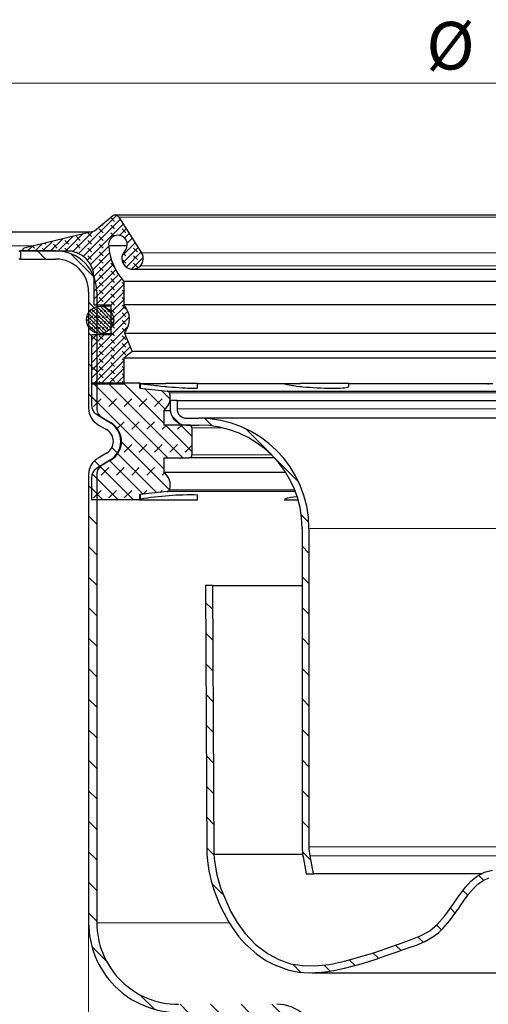
# Model space of a CAD drawing. Units: millimetres. Extents: x 0 to 420, y 0 to 297.
# Drawn here: x 259 to 293, y 188 to 260 of the extents above; entities that cross this region are included whole.
import ezdxf

# ---------------------------------------------------------------- set-up
doc = ezdxf.new("R2010")
doc.units = ezdxf.units.MM
doc.styles.add('SLDTEXTSTYLE0', font='TXT', dxfattribs={"width": 0.605})
doc.dimstyles.new('SLDDIMSTYLE1', dxfattribs={"dimtxt": 3.5, "dimasz": 3.5, "dimexe": 0, "dimexo": 0.0625, "dimgap": 0.875, "dimtad": 1, "dimlfac": 2.5, "dimrnd": 1e-09, "dimzin": 12, "dimdsep": 46, "dimtxsty": 'SLDTEXTSTYLE0', "dimsah": 1, "dimcen": 0.09, "dimadec": 0, "dimazin": 3, "dimtfac": 1, "dimtdec": 3, "dimtofl": 0, "dimtmove": 0, "dimatfit": 3, "dimfxl": 0, "dimfrac": 2, "dimtolj": 1, "dimtzin": 12, "dimarcsym": 0})
pattern_1 = [(135.0000000000002, (0, 0), (-1.12253201513364, -1.122532015133648), [])]

# ---------------------------------------------------------------- blocks, each defined once
blk = doc.blocks.new('_D_2')
at = {"color": 7, "linetype": 'Continuous', "lineweight": 0}
for p, q in [((263.716101923347, 193.4525819507469), (263.716101923347, 129.952581950747)), ((326.516101923347, 193.4525819507469), (326.516101923347, 129.952581950747)), ((263.716101923347, 130.952581950747), (326.516101923347, 130.952581950747))]:
    blk.add_line(p, q, dxfattribs=at)
at = {"color": 7, "linetype": 'Continuous', "lineweight": 18}
for points in [[(263.716101923347, 130.952581950747), (267.216101923347, 130.4141204122855), (267.216101923347, 131.4910434892086)], [(326.516101923347, 130.952581950747), (323.016101923347, 131.4910434892086), (323.016101923347, 130.4141204122855)]]:
    blk.add_solid(points, dxfattribs=at)
at = {"color": 7, "linetype": 'Continuous', "lineweight": 18, "char_height": 3.5, "attachment_point": 1, "style": 'SLDTEXTSTYLE0'}
for s, insert in [('%%c', (288.5542098162178, 135.4643190399489)), ('157', (293.6571613614861, 135.4740413491359))]:
    blk.add_mtext(s, dxfattribs=dict(at, insert=insert))
blk = doc.blocks.new('_D_4')
at = {"color": 7, "linetype": 'Continuous', "lineweight": 0}
for p, q in [((263.716101923347, 193.4525819507469), (263.716101923347, 129.952581950747)), ((326.516101923347, 193.4525819507469), (326.516101923347, 129.952581950747)), ((263.716101923347, 130.952581950747), (326.516101923347, 130.952581950747))]:
    blk.add_line(p, q, dxfattribs=at)
at = {"color": 7, "linetype": 'Continuous', "lineweight": 18}
for points in [[(263.716101923347, 130.952581950747), (267.216101923347, 130.4141204122854), (267.216101923347, 131.4910434892085)], [(326.516101923347, 130.952581950747), (323.016101923347, 131.4910434892085), (323.016101923347, 130.4141204122854)]]:
    blk.add_solid(points, dxfattribs=at)
at = {"color": 7, "linetype": 'Continuous', "lineweight": 18, "char_height": 3.5, "attachment_point": 1, "style": 'SLDTEXTSTYLE0'}
for s, insert in [('%%c', (288.5542098162178, 135.4643190399488)), ('157', (293.6571613614861, 135.4740413491359))]:
    blk.add_mtext(s, dxfattribs=dict(at, insert=insert))
blk = doc.blocks.new('_D_7')
at = {"color": 7, "linetype": 'Continuous', "lineweight": 0}
for p, q in [((223.516101923347, 243.0525819507468), (223.516101923347, 256.2892704884323)), ((366.716101923347, 243.0525819507468), (366.716101923347, 256.2892704884323)), ((366.716101923347, 255.2892704884323), (223.516101923347, 255.2892704884323))]:
    blk.add_line(p, q, dxfattribs=at)
at = {"color": 7, "linetype": 'Continuous', "lineweight": 18}
for points in [[(223.516101923347, 255.2892704884323), (227.016101923347, 254.7508089499707), (227.016101923347, 255.8277320268938)], [(366.716101923347, 255.2892704884323), (363.216101923347, 255.8277320268938), (363.216101923347, 254.7508089499707)]]:
    blk.add_solid(points, dxfattribs=at)
at = {"color": 7, "linetype": 'Continuous', "lineweight": 18, "char_height": 3.5, "attachment_point": 1, "style": 'SLDTEXTSTYLE0'}
for s, insert in [('%%c', (288.5542098162178, 259.8010075776342)), ('358', (293.6571613614861, 259.8107298868212))]:
    blk.add_mtext(s, dxfattribs=dict(at, insert=insert))

msp = doc.modelspace()

# ---------------------------------------------------------------- hatches: boundary and pattern name
at = {"linetype": 'Continuous', "lineweight": 18}
h = msp.add_hatch(dxfattribs=at)
h.set_pattern_fill('DIN 128 Elastomer-Rubber', scale=0.0625, angle=90.0000000000002, style=0, pattern_type=2)
h.set_pattern_definition([(135.0000020971719, (-0.4209495000000015, 0.4209494999999986), (-0.8418990216221175, 0.2806329729677558), [0.396875, -0.79375]), (135.0000020971719, (-0.4209495000000035, 0.9822156249999985), (-0.8418990216221175, 0.2806329729677558), [0.396875, -0.79375]), (224.9999719140477, (0, 0), (0.2806328662192281, -0.2806331413475265), [])])
edge = h.paths.add_edge_path(flags=0)
edge.add_line((265.3584635233471, 238.9885819507468), (265.3584635233471, 236.7885819507468))
edge.add_line((265.3584635233471, 236.7885819507468), (263.916101923347, 236.7885819507468))
edge.add_line((263.916101923347, 236.7885819507468), (263.916101923347, 233.1918935791924))
edge.add_line((263.916101923347, 233.1918935791924), (266.3119932741571, 233.1918935791924))
edge.add_line((266.3119932741571, 233.1918935791924), (266.3119932741571, 235.0605819507468))
edge.add_line((266.3119932741571, 235.0605819507468), (266.9198863769105, 235.5706648290625))
edge.add_line((266.9198863769105, 235.5706648290625), (266.3464554822304, 236.9215833589309))
edge.add_arc((265.1336674441235, 237.9351496311838), 1.58056047452288, 320.1134023526831, 401.7969580666191)
edge.add_line((266.311993274157, 238.9885819507468), (266.311993274157, 240.7131044380728))
edge.add_arc((269.6165358672353, 243.6788486103772), 4.44022975137844, 184.5603427738994, 221.9071810351784, ccw=False)
edge.add_arc((265.8712413996694, 243.4202755989522), 0.687400000000004, -43.380446611270884, 187.8988025932836, ccw=False)
edge.add_arc((266.9464999585046, 242.4041490096638), 0.7920236086419602, 136.619553388726, 316.619553388708)
edge.add_arc((266.9511686957956, 242.3997370214394), 0.7856000000000001, 316.6195533887079, 392.6973250363543)
edge.add_line((267.6122793798989, 242.8241189524455), (265.9283317463112, 245.4474063515949))
edge.add_arc((265.66388747267, 245.2776535791924), 0.3142400000000004, 32.69732503636477, 130.2583909502293)
edge.add_line((265.460814351254, 245.5174620130691), (264.1573492506053, 244.4136696135842))
edge.add_line((264.1573492506053, 244.4136696135842), (258.9838120647809, 243.1716132259566))
edge.add_spline(control_points=[(258.9838120647809, 243.1716132259566), (258.9624375920773, 243.1664816690739), (258.9416543230235, 243.1575890107852), (258.9231833291662, 243.1456716559898), (258.9047123353088, 243.1337543011944), (258.8880441638314, 243.1184835545329), (258.8745591132612, 243.1011239931756), (258.8610740626905, 243.083764431818), (258.8504001986826, 243.0638372576288), (258.8434214285568, 243.0429926485666), (258.8364426584309, 243.0221480395045), (258.8329664990904, 242.999811075515), (258.8332808128018, 242.9778314902979), (258.8334015336463, 242.9693896247583), (258.83406911129, 242.9609380808148), (258.8352752446158, 242.9525819507468)], knot_values=[1.586977204195684e-17, 1.586977204195684e-17, 1.586977204195684e-17, 1.586977204195684e-17, 0.0001648637436374442, 0.0001648637436374442, 0.0001648637436374442, 0.0003297274872748989, 0.0003297274872748989, 0.0003297274872748989, 0.0004945912309166241, 0.0004945912309166241, 0.0004945912309166241, 0.0006594549745583692, 0.0006594549745583692, 0.0006594549745583692, 0.0007220068737117306, 0.0007220068737117306, 0.0007220068737117306, 0.0007220068737117306], weights=[1, 1, 1, 1, 1, 1, 1, 1, 1, 1, 1, 1, 1, 1, 1, 1], degree=3, periodic=0)
edge.add_line((258.8352752446158, 242.9525819507468), (262.140089094663, 242.9525819507468))
edge.add_arc((262.140089094663, 240.9885819507468), 1.96400000000008, -7.958078640513122e-13, 89.9999999999992, ccw=False)
edge.add_line((264.1040890946631, 240.9885819507468), (264.104089094663, 238.9885819507467))
edge.add_line((264.104089094663, 238.9885819507467), (265.3584635233471, 238.9885819507468))
h = msp.add_hatch(dxfattribs=at)
h.set_pattern_fill('ANSI31', scale=0.5, angle=90.0000000000002, style=0)
h.set_pattern_definition(pattern_1)
edge = h.paths.add_edge_path(flags=0)
edge.add_arc((265.116101923347, 231.3890000867271), 0.8, 180, 239.9999999999998, ccw=False)
edge.add_line((264.316101923347, 231.3890000867271), (264.316101923347, 239.9525819507468))
edge.add_arc((261.316101923347, 239.9525819507468), 3, 0, 90)
edge.add_line((261.316101923347, 242.9525819507468), (258.716101923347, 242.9525819507468))
edge.add_line((258.716101923347, 242.9525819507468), (258.716101923347, 242.3525819507469))
edge.add_line((258.716101923347, 242.3525819507469), (261.316101923347, 242.3525819507469))
edge.add_arc((261.316101923347, 239.9525819507468), 2.4, -7.958078640513122e-13, 89.9999999999992, ccw=False)
edge.add_line((263.716101923347, 239.9525819507468), (263.716101923347, 231.3890000867271))
edge.add_arc((265.116101923347, 231.3890000867271), 1.4, 180, 239.9999999999999)
edge.add_line((264.416101923347, 230.1765645214288), (265.036101923347, 229.8186073545313))
edge.add_arc((264.536101923347, 228.9525819507468), 1, -60.00000000000108, 59.99999999999949, ccw=False)
edge.add_line((265.036101923347, 228.0865565469624), (264.416101923347, 227.7285993800649))
edge.add_arc((265.116101923347, 226.5161638147666), 1.4, 120.0000000000009, 180)
edge.add_line((263.716101923347, 226.5161638147666), (263.716101923347, 193.5525819507469))
edge.add_arc((270.316101923347, 193.5525819507469), 6.600000000000001, 180, 270.0000000000008)
edge.add_line((270.316101923347, 186.9525819507468), (277.5496700101071, 186.9525819507468))
edge.add_arc((277.5496700101071, 184.5525819507468), 2.4, 9.594068226860372, 89.9999999999992, ccw=False)
edge.add_line((279.916101923347, 184.9525819507469), (280.5228837595708, 184.9525819507469))
edge.add_arc((277.5496700101071, 184.5525819507468), 3, 7.662255660766579, 90)
edge.add_line((277.5496700101071, 187.5525819507468), (270.316101923347, 187.5525819507468))
edge.add_arc((270.316101923347, 193.5525819507469), 6, 180, 270, ccw=False)
edge.add_line((264.316101923347, 193.5525819507469), (264.316101923347, 226.5161638147666))
edge.add_arc((265.116101923347, 226.5161638147666), 0.8, 120.0000000000039, 180, ccw=False)
edge.add_line((264.7161019233469, 227.2089841377942), (265.336101923347, 227.5669413046918))
edge.add_arc((264.536101923347, 228.9525819507468), 1.6, 300.0000000000018, 420.0000000000008)
edge.add_line((265.336101923347, 230.338222596802), (264.716101923347, 230.6961797636995))
h = msp.add_hatch(dxfattribs=at)
h.set_pattern_fill('DIN 128 Elastomer-Gummi', scale=0.03125, style=0, pattern_type=2)
h.set_pattern_definition([(45.00000209717174, (0.21047475, 0.21047475), (0.1403164864838794, 0.4209495108110583), [0.1984375, -0.396875]), (45.00000209717174, (0.4911078125, 0.21047475), (0.1403164864838794, 0.4209495108110583), [0.1984375, -0.396875]), (134.9999719140475, (0, 0), (-0.1403165706737638, -0.1403164331096135), [])])
edge = h.paths.add_edge_path(flags=0)
edge.add_arc((264.5561019233469, 237.8885819507468), 1, 0, 360)
h = msp.add_hatch(dxfattribs=at)
h.set_pattern_fill('DIN 128 Elastomer-Gummi', scale=0.125, style=0, pattern_type=2)
h.set_pattern_definition([(45.00000209717174, (0.8418990000000001, 0.8418990000000001), (0.5612659459355175, 1.683798043244233), [0.79375, -1.5875]), (45.00000209717174, (1.96443125, 0.8418990000000001), (0.5612659459355175, 1.683798043244233), [0.79375, -1.5875]), (134.9999719140475, (0, 0), (-0.5612662826950551, -0.5612657324384541), [])])
edge = h.paths.add_edge_path(flags=0)
edge.add_line((269.2361019233472, 226.6706817674544), (269.2361019233471, 227.7525819507468))
edge.add_line((269.2361019233471, 227.7525819507468), (271.1161019233468, 227.7525819507468))
edge.add_arc((271.1161019233468, 227.9525819507469), 0.2000000000000077, 270.0000000000008, 360.0000000000008)
edge.add_line((271.3161019233469, 227.9525819507469), (271.3161019233469, 229.9525819507468))
edge.add_arc((271.1161019233468, 229.9525819507468), 0.2000000000000077, 0, 90)
edge.add_line((271.1161019233468, 230.1525819507468), (269.2361019233471, 230.1525819507468))
edge.add_line((269.2361019233471, 230.1525819507468), (269.2361019233471, 231.2344821340393))
edge.add_arc((268.5956931457264, 232.1538256098498), 1.120408777620531, 304.860822158, 378.957551173198)
edge.add_arc((269.4661785097708, 232.4528365609961), 0.2000000000000077, 18.95755117320027, 83.93397115825331)
edge.add_line((269.4873134100131, 232.6517167158425), (267.4867286934929, 232.8643179099778))
edge.add_line((267.4867286934929, 232.8643179099778), (267.4867286934929, 233.2437667278389))
edge.add_line((267.4867286934929, 233.2437667278389), (263.9161019233468, 233.2437667278389))
edge.add_line((263.9161019233468, 233.2437667278389), (263.9161019233468, 231.6359119161993))
edge.add_arc((264.7161019233469, 231.6359119161993), 0.7999999999999997, 180, 237.8698684263318)
edge.add_line((264.2906267206744, 230.958438040754), (265.3270523271279, 230.3075297026196))
edge.add_arc((264.4761019233468, 228.9525819507469), 1.6, -57.86986849246, 57.86986849245761, ccw=False)
edge.add_line((265.3270523267523, 227.5976341994722), (264.2906267206744, 226.9467258607397))
edge.add_arc((264.7161019233469, 226.2692519852943), 0.7999999999999997, 122.130131573669, 180)
edge.add_line((263.9161019233468, 226.2692519852943), (263.9161019233468, 224.6613971736548))
edge.add_line((263.9161019233468, 224.6613971736548), (267.4867286934929, 224.6613971736548))
edge.add_line((267.4867286934929, 224.6613971736548), (267.4867286934929, 225.0408459915159))
edge.add_line((267.4867286934929, 225.0408459915159), (269.487313410013, 225.2534471856511))
edge.add_arc((269.4661785097708, 225.4523273404976), 0.2000000000000077, 276.0660288416972, 341.0424488268005)
edge.add_arc((268.5956931457264, 225.7513382916439), 1.120408777620531, 341.0424488268036, 415.1391778419992)
h = msp.add_hatch(dxfattribs=at)
h.set_pattern_fill('ANSI31', scale=0.5, angle=90.0000000000002, style=0)
h.set_pattern_definition(pattern_1)
edge = h.paths.add_edge_path(flags=0)
edge.add_line((271.816101923347, 230.6525819507468), (270.916101923347, 230.6525819507468))
edge.add_arc((270.916101923347, 231.3525819507468), 0.7000000000000001, 180, 270, ccw=False)
edge.add_line((270.216101923347, 231.3525819507468), (270.216101923347, 231.9525819507468))
edge.add_line((270.216101923347, 231.9525819507468), (269.716101923347, 231.9525819507468))
edge.add_line((269.716101923347, 231.9525819507468), (269.716101923347, 231.3525819507468))
edge.add_arc((270.916101923347, 231.3525819507468), 1.2, 180, 270.0000000000008)
edge.add_line((270.916101923347, 230.1525819507468), (271.816101923347, 230.1525819507468))
edge.add_arc((271.816101923347, 222.5525819507469), 7.600000000000001, -7.958078640513122e-13, 89.9999999999992, ccw=False)
edge.add_line((279.416101923347, 222.5525819507469), (279.416101923347, 199.1243427455464))
edge.add_arc((283.4161019233468, 199.1243427455464), 4, 180, 190.6196552761568)
edge.add_line((279.4846131756095, 198.3871886053456), (279.716101923347, 197.1525819507468))
edge.add_line((279.716101923347, 197.1525819507468), (280.2248150669751, 197.1525819507468))
edge.add_line((280.2248150669751, 197.1525819507468), (279.9760492690769, 198.4793328728707))
edge.add_arc((283.4161019233468, 199.1243427455464), 3.5, 180, 190.6196552761558, ccw=False)
edge.add_line((279.916101923347, 199.1243427455464), (279.916101923347, 222.5525819507469))
edge.add_arc((271.816101923347, 222.5525819507469), 8.1, 0, 90)
h = msp.add_hatch(dxfattribs=at)
h.set_pattern_fill('ANSI31', scale=0.5, angle=90.0000000000002, style=0)
h.set_pattern_definition(pattern_1)
edge = h.paths.add_edge_path(flags=0)
edge.add_line((272.9135358604376, 198.5735243210115), (272.8161079892101, 218.3525819507472))
edge.add_line((272.8161079892101, 218.3525819507472), (272.3161019233469, 218.3525819507472))
edge.add_line((272.3161019233469, 218.3525819507472), (272.4135191136648, 198.5756926771763))
edge.add_spline(control_points=[(272.4135191136648, 198.5756926771765), (272.4115427450478, 198.4303681198854), (272.4513901091784, 198.1961039688474), (272.4812341124843, 197.8251964205954), (272.5635755428186, 197.3580134164437), (272.6517319552003, 196.9251736414221), (272.7640327874749, 196.4851923418244), (272.8983410589848, 196.0376407507017), (273.0570943719414, 195.5844125305376), (273.2380671806504, 195.129404259849), (273.4395104195632, 194.677177539957), (273.6593442037148, 194.2329113682601), (273.8956569410325, 193.801433545361), (274.1466284953972, 193.3876027391276), (274.4113355546639, 192.9947703299441), (274.6890317878392, 192.6234197438415), (274.9791484459085, 192.2741942207515), (275.2813137942445, 191.9473151716224), (275.5951235042007, 191.6430524252557), (275.9202450556476, 191.3615996237577), (276.2562438812913, 191.1032121591096), (276.6025703120342, 190.8680202907818), (276.9587089031821, 190.6563643477196), (277.3234848381231, 190.4678735853533), (277.6967917876862, 190.3038502558828), (278.0757152899022, 190.1602914195774), (278.4667695957999, 190.0465879711382), (278.8505635487334, 189.9351438632871), (279.277935250831, 189.9012512795488), (279.7123856936751, 189.8858301586571), (280.127133356021, 189.8588844837005), (280.5707386031872, 189.8793199765758), (281.0224913749136, 189.9195576605728), (281.4887694241095, 189.9860777984364), (281.9658260494959, 190.0730044572581), (282.4526102477377, 190.1792454228027), (282.9468481687512, 190.3019683771442), (283.4470695731296, 190.4391331849937), (283.9519119944317, 190.5885456003573), (284.4603812323744, 190.7482313765109), (284.9717871479894, 190.916340264001), (285.486939581364, 191.0914646194889), (286.0052697336075, 191.2719831990049), (286.5275817252393, 191.4559371232804), (287.0431580513292, 191.6391510097942), (287.5892788992352, 191.8279242889009), (287.9941786004346, 191.9761788124386), (288.3947241039186, 192.142419982994), (288.7604769915685, 192.3259055561631), (289.1047576582225, 192.5435936991956), (289.4225255372619, 192.7931703730118), (289.7203853270759, 193.0702706349993), (290.0010822923172, 193.3721320371952), (290.269059511684, 193.6958324320308), (290.5301659133689, 194.0419333011038), (290.7851046256445, 194.4023261417244), (291.0481481010373, 194.788244620148), (291.3177370436588, 195.1834639005054), (291.54928748784, 195.5075399661106), (291.7765868378642, 195.8035200122253), (291.9939069971243, 196.0580374761891), (292.2069650841139, 196.2767930060567), (292.4174490651754, 196.4604866049904), (292.6303078556253, 196.6125910299932), (292.8453399604145, 196.7324675211773), (293.0789181586107, 196.827604744315), (293.3383273676462, 196.90416392469), (293.6256665012685, 196.9629152922516), (294.0801419100904, 197.0242438122303), (294.4930067977724, 197.0470416902301), (294.8390767445902, 197.0571500636858), (295.1161019233469, 197.0660538754153)], knot_values=[0, 0, 0, 0, 0, 0.0206739855323518, 0.0347511531720697, 0.049158073117553, 0.0637779294312174, 0.0786117809567182, 0.09364775233512419, 0.108854868675096, 0.124181799301118, 0.139557257567586, 0.154905785661443, 0.170161502110064, 0.185279794179526, 0.200237843002619, 0.215033884479496, 0.229678505465413, 0.244184499526059, 0.258565656693985, 0.272836481255213, 0.287011934955998, 0.301106477716837, 0.315133389315048, 0.329103284402205, 0.343023407244248, 0.356896300022278, 0.370851684276885, 0.384933978720111, 0.399080583718454, 0.413384575441154, 0.427802950192692, 0.442369329393466, 0.457216252868346, 0.472313863238401, 0.487630679336821, 0.5031354655098089, 0.518798402221128, 0.5345921696241489, 0.550493174747463, 0.566482932955263, 0.5825506071563841, 0.598700942842077, 0.614988486617896, 0.6313758515119711, 0.647338970313795, 0.662741883343623, 0.677472830988402, 0.691546173409387, 0.705464969066696, 0.7193471702169041, 0.733253906577789, 0.747224680353534, 0.7613084424140081, 0.775560259535373, 0.790110952120481, 0.804937256012997, 0.819669985943333, 0.834063525074757, 0.847806990368698, 0.860746008605545, 0.873071811481329, 0.884851755586489, 0.896158754336106, 0.907166717867033, 0.9181175047048791, 0.929254315266366, 0.940803530188353, 0.952886984884118, 0.965564120209152, 1, 1, 1, 1, 1], weights=[0.999999998675867, 0.999999998675867, 0.999999998675867, 0.999999998675867, 0.999999998675867, 0.999999998675867, 0.999999998675867, 0.999999998675867, 0.999999998675867, 0.999999998675867, 0.999999998675867, 0.999999998675867, 0.999999998675867, 0.999999998675867, 0.999999998675867, 0.999999998675867, 0.999999998675867, 0.999999998675867, 0.999999998675867, 0.999999998675867, 0.999999998675867, 0.999999998675867, 0.999999998675867, 0.999999998675867, 0.999999998675867, 0.999999998675867, 0.999999998675867, 0.999999998675867, 0.999999998675867, 0.999999998675867, 0.999999998675867, 0.999999998675867, 0.999999998675867, 0.999999998675867, 0.999999998675867, 0.999999998675867, 0.999999998675867, 0.999999998675867, 0.999999998675867, 0.999999998675867, 0.999999998675867, 0.999999998675867, 0.999999998675867, 0.999999998675867, 0.999999998675867, 0.999999998675867, 0.999999998675867, 0.999999998675867, 0.999999998675867, 0.999999998675867, 0.999999998675867, 0.999999998675867, 0.999999998675867, 0.999999998675867, 0.999999998675867, 0.999999998675867, 0.999999998675867, 0.999999998675867, 0.999999998675867, 0.999999998675867, 0.999999998675867, 0.999999998675867, 0.999999998675867, 0.999999998675867, 0.999999998675867, 0.999999998675867, 0.999999998675867, 0.999999998675867, 0.999999998675867, 0.999999998675867, 0.999999998675867, 0.999999998675867], degree=4, periodic=0)
edge.add_spline(control_points=[(295.1161019233469, 197.0660538754152), (295.1161152497361, 197.0660534470963), (295.1161285761251, 197.0660530187755), (295.1161419025143, 197.0660525904585), (295.1161645801106, 197.0660518615889), (295.1161872577071, 197.0660511327249), (295.1162099353037, 197.0660504038665), (295.3722967272108, 197.0578197690409), (295.6284947750378, 197.0506961246579), (295.8842533910651, 197.0353429925114), (296.1369570771797, 197.0201732471198), (296.3899656330492, 196.9970596195375), (296.6392383694433, 196.952873908705), (296.9413564317247, 196.8993209147821), (297.2452406616155, 196.8117644550937), (297.511856496166, 196.6599117518525), (297.7758099141244, 196.5095754445048), (298.0074428545458, 196.3016220491999), (298.21359666411, 196.0785233738094), (298.5503766898439, 195.7140616265437), (298.8328015520742, 195.3017665138089), (299.1129818484694, 194.8921909377973), (299.7102329605384, 194.0191121688882), (300.3247640943478, 193.0947280522452), (301.2015133608652, 192.5028782814007), (302.0502085767972, 191.929966403115), (303.0774679809725, 191.6763641846053), (304.0434869543801, 191.3367777702078), (305.782584301671, 190.7254297028178), (307.5505753343311, 190.0832081548939), (309.3854578562396, 189.9059733568131), (310.1831641359543, 189.8289213876952), (311.0153834086023, 189.8299454488122), (311.7852360917877, 190.0526541393331), (312.6346826901925, 190.2983883476176), (313.4557898095136, 190.7032971901535), (314.1555406870566, 191.2439389699307), (314.8503387691032, 191.7807541190342), (315.4508634786014, 192.4516318098902), (315.9426735714624, 193.178981596226), (316.6521830331671, 194.2282922201135), (317.1863293765861, 195.4167842352675), (317.50636028688, 196.6423602949668), (317.6712932812633, 197.2739803131244), (317.8275617769305, 197.922953879444), (317.8186847330291, 198.5756926771765)], knot_values=[-9.999952921055294e-08, -9.999952921055294e-08, -9.999952921055294e-08, -9.999952921055294e-08, 0, 0, 0, 1.701697978732644e-07, 1.701697978732644e-07, 1.701697978732644e-07, 0.001921871775949799, 0.001921871775949799, 0.001921871775949799, 0.003822506521983987, 0.003822506521983987, 0.003822506521983987, 0.006146526623906579, 0.006146526623906579, 0.006146526623906579, 0.008438925193648856, 0.008438925193648856, 0.008438925193648856, 0.01216843259026318, 0.01216843259026318, 0.01216843259026318, 0.02016502348229305, 0.02016502348229305, 0.02016502348229305, 0.02780730564869255, 0.02780730564869255, 0.02780730564869255, 0.04158751106284997, 0.04158751106284997, 0.04158751106284997, 0.04757052696836889, 0.04757052696836889, 0.04757052696836889, 0.05412294969648512, 0.05412294969648512, 0.05412294969648512, 0.06059973269843734, 0.06059973269843734, 0.06059973269843734, 0.06997279558123573, 0.06997279558123573, 0.06997279558123573, 0.0747564889503606, 0.0747564889503606, 0.0747564889503606, 0.0747564889503606], weights=[1, 1, 1, 1, 1, 1, 1, 1, 1, 1, 1, 1, 1, 1, 1, 1, 1, 1, 1, 1, 1, 1, 1, 1, 1, 1, 1, 1, 1, 1, 1, 1, 1, 1, 1, 1, 1, 1, 1, 1, 1, 1, 1, 1, 1, 1], degree=3, periodic=0)
edge.add_line((317.8186847330291, 198.5756926771763), (317.916101923347, 218.3525819507479))
edge.add_line((317.916101923347, 218.3525819507479), (317.4160958574838, 218.3525819507472))
edge.add_line((317.4160958574838, 218.3525819507472), (317.3186679862563, 198.5735243210115))
edge.add_spline(control_points=[(317.3186679862564, 198.5735243210118), (317.3186889790022, 198.5719807013351), (317.3187099717479, 198.5704370816583), (317.3187309644937, 198.5688934619815), (317.3204985627147, 198.4389200214458), (317.279187438642, 198.1500624150963), (317.2489298393542, 197.9125093753324), (317.2198954119382, 197.6845594833114), (317.1791674454703, 197.4610918267009), (317.1306753182894, 197.2293884653768), (316.9979543676032, 196.5952259284888), (316.7961919912573, 195.957784376051), (316.5291776652916, 195.3243296292068), (316.1556013199665, 194.4380711545015), (315.6718538753885, 193.5904960000245), (315.1032994946195, 192.8814299682405), (314.5021826600977, 192.1317540482055), (313.7983542308729, 191.5225331545445), (313.0134734924913, 191.0897531840524), (312.6821155438828, 190.9070437911364), (312.3366192597932, 190.7541802671797), (311.9837644547716, 190.6366784595372), (311.7733666007923, 190.5666152839339), (311.5396356744258, 190.4954870944925), (311.3473014661243, 190.4552544279345), (311.1899877280305, 190.4223473791801), (311.0188815595452, 190.4087901174617), (310.8200298956411, 190.3984886917838), (310.5967685443568, 190.386922732657), (310.3612238156057, 190.373162488107), (310.1566328496923, 190.3692763539475), (309.8238398334279, 190.3629550664813), (309.4652858137412, 190.3930389557378), (309.0998697233778, 190.4423477602164), (308.1748918141944, 190.5671631585355), (307.1919776322131, 190.8285768738213), (306.2066939642506, 191.1364632859656), (305.5994640461955, 191.3262135547418), (304.9898591613805, 191.5349522572035), (304.3720276002342, 191.7513771610166), (303.9801096965882, 191.8886650561863), (303.583406626361, 192.0299720802375), (303.1733277778475, 192.1733782293123), (302.9256232588567, 192.260001451421), (302.7015194097048, 192.3383251071939), (302.5059496515051, 192.4128106858235), (302.1084297066051, 192.5642119218082), (301.7531026830965, 192.7274910646582), (301.4384733095592, 192.9466363153437), (300.9229436543078, 193.3057123744723), (300.4871903988763, 193.8140701580549), (300.0643005566648, 194.3986751151854), (299.8721423442632, 194.6643155546338), (299.674433951755, 194.9579032641603), (299.4681391415534, 195.2584543254011), (299.1504653967974, 195.7212734385985), (298.8623986244631, 196.1237108600624), (298.5254632506181, 196.4768188105347), (298.2245906847378, 196.7921329726512), (297.8826338752679, 197.0608794125065), (297.4899324924345, 197.2275703316084), (296.9982783496875, 197.4362639714001), (296.4601488173909, 197.5024964578211), (295.896242358857, 197.5355099684931), (295.6509214480734, 197.5498721102697), (295.4010501565234, 197.5571536014972), (295.1321640307187, 197.5657958175281), (295.1268099949281, 197.5659679005384), (295.1214559591376, 197.5661399835486), (295.1161019233469, 197.5663120665589)], knot_values=[-0.0001646974096798752, -0.0001646974096798752, -0.0001646974096798752, -0.0001646974096798752, 0, 0, 0, 0.0254197709561457, 0.0254197709561457, 0.0254197709561457, 0.0498119405971241, 0.0498119405971241, 0.0498119405971241, 0.116572302170358, 0.116572302170358, 0.116572302170358, 0.209975874427774, 0.209975874427774, 0.209975874427774, 0.308728890124303, 0.308728890124303, 0.308728890124303, 0.350420060642237, 0.350420060642237, 0.350420060642237, 0.375279387147155, 0.375279387147155, 0.375279387147155, 0.395612294192243, 0.395612294192243, 0.395612294192243, 0.418441131594457, 0.418441131594457, 0.418441131594457, 0.45557511560484, 0.45557511560484, 0.45557511560484, 0.5495723855537741, 0.5495723855537741, 0.5495723855537741, 0.6075028642417359, 0.6075028642417359, 0.6075028642417359, 0.644250730800173, 0.644250730800173, 0.644250730800173, 0.6664479561454769, 0.6664479561454769, 0.6664479561454769, 0.711566587356264, 0.711566587356264, 0.711566587356264, 0.785494816408791, 0.785494816408791, 0.785494816408791, 0.819087291145147, 0.819087291145147, 0.819087291145147, 0.870816402675806, 0.870816402675806, 0.870816402675806, 0.9170088529944931, 0.9170088529944931, 0.9170088529944931, 0.974840861119739, 0.974840861119739, 0.974840861119739, 1, 1, 1, 1.00049915390464, 1.00049915390464, 1.00049915390464, 1.00049915390464], weights=[0.999999998687658, 0.999999998687658, 0.999999998687658, 0.999999998687658, 0.999999998687658, 0.999999998687658, 0.999999998687658, 0.999999998687658, 0.999999998687658, 0.999999998687658, 0.999999998687658, 0.999999998687658, 0.999999998687658, 0.999999998687658, 0.999999998687658, 0.999999998687658, 0.999999998687658, 0.999999998687658, 0.999999998687658, 0.999999998687658, 0.999999998687658, 0.999999998687658, 0.999999998687658, 0.999999998687658, 0.999999998687658, 0.999999998687658, 0.999999998687658, 0.999999998687658, 0.999999998687658, 0.999999998687658, 0.999999998687658, 0.999999998687658, 0.999999998687658, 0.999999998687658, 0.999999998687658, 0.999999998687658, 0.999999998687658, 0.999999998687658, 0.999999998687658, 0.999999998687658, 0.999999998687658, 0.999999998687658, 0.999999998687658, 0.999999998687658, 0.999999998687658, 0.999999998687658, 0.999999998687658, 0.999999998687658, 0.999999998687658, 0.999999998687658, 0.999999998687658, 0.999999998687658, 0.999999998687658, 0.999999998687658, 0.999999998687658, 0.999999998687658, 0.999999998687658, 0.999999998687658, 0.999999998687658, 0.999999998687658, 0.999999998687658, 0.999999998687658, 0.999999998687658, 0.999999998687658, 0.999999998687658, 0.999999998687658, 0.999999998687658, 0.999999998687658, 0.999999998687658, 0.999999998687658], degree=3, periodic=0)
edge.add_spline(control_points=[(295.1161019233469, 197.5663120665589), (295.1160885968952, 197.566311638236), (295.1160752704434, 197.5663112099131), (295.1160619439916, 197.5663107815903), (294.5476512982414, 197.548041606934), (293.9733335332054, 197.5398220295514), (293.4154512156579, 197.4294057956332), (293.0219623367725, 197.3515263599017), (292.6299555468055, 197.2085076745432), (292.2975545899344, 196.9839897282951), (291.9703323226891, 196.7629696924322), (291.6876797803922, 196.4752635604588), (291.4357992590244, 196.1711575404765), (290.7032547012082, 195.286725474323), (290.1701873330205, 194.2347671095213), (289.3573941853204, 193.4234663589494), (289.0181371626531, 193.0848322576339), (288.6134826231706, 192.8010275181389), (288.1780267162817, 192.6006615151385), (287.0548901369442, 192.0838735151013), (285.8600130834984, 191.7383956727158), (284.6864283260953, 191.3495455344628), (283.2807385050674, 190.8837907793849), (281.8327333345904, 190.4242783498409), (280.3528197498737, 190.3718651206928), (279.7529609398507, 190.3506202739727), (279.135953044934, 190.370205155529), (278.559863790364, 190.5387373668227), (277.9886626607175, 190.7058395800806), (277.4320555051603, 190.9460957979389), (276.9270459940228, 191.260991453428), (276.2797234064157, 191.6646255752455), (275.7002380346404, 192.1905537128487), (275.2133646676529, 192.7778367461809), (274.4061447770254, 193.7515325325555), (273.8056190308743, 194.9138726232823), (273.4049166666795, 196.1135080060369), (273.1927955839944, 196.7485627972121), (273.048846294919, 197.4088593077119), (272.9624956421881, 198.0728122475253), (272.9408674999769, 198.2391117270275), (272.9112554035224, 198.4058398168542), (272.9135358604375, 198.5735243210115)], knot_values=[-1.000000000105113e-07, -1.000000000105113e-07, -1.000000000105113e-07, -1.000000000105113e-07, 0, 0, 0, 0.004265281222046947, 0.004265281222046947, 0.004265281222046947, 0.007304982605868052, 0.007304982605868052, 0.007304982605868052, 0.01026735375437108, 0.01026735375437108, 0.01026735375437108, 0.01882621375016414, 0.01882621375016414, 0.01882621375016414, 0.02241941600055664, 0.02241941600055664, 0.02241941600055664, 0.0315755574776181, 0.0315755574776181, 0.0315755574776181, 0.04259228691222255, 0.04259228691222255, 0.04259228691222255, 0.04701662473863591, 0.04701662473863591, 0.04701662473863591, 0.05136068975391748, 0.05136068975391748, 0.05136068975391748, 0.05695136547895319, 0.05695136547895319, 0.05695136547895319, 0.06628840423893881, 0.06628840423893881, 0.06628840423893881, 0.07118075981896546, 0.07118075981896546, 0.07118075981896546, 0.07240149452152089, 0.07240149452152089, 0.07240149452152089, 0.07240149452152089], weights=[1, 1, 1, 1, 1, 1, 1, 1, 1, 1, 1, 1, 1, 1, 1, 1, 1, 1, 1, 1, 1, 1, 1, 1, 1, 1, 1, 1, 1, 1, 1, 1, 1, 1, 1, 1, 1, 1, 1, 1, 1, 1, 1], degree=3, periodic=0)

# ---------------------------------------------------------------- linework, layer by layer
at = {"color": 7, "linetype": 'Continuous', "lineweight": 25}
for p, q in [((265.460814351254, 245.5174620130691), (264.1573492506053, 244.4136696135842)), ((324.568316374024, 245.5918935791924), (265.66388747267, 245.5918935791924)), ((265.9283317463112, 245.4474063515949), (267.6122793798989, 242.8241189524456)), ((263.798768328381, 244.3275819507468), (238.7068953016063, 244.3275819507468)), ((264.1573492506053, 244.4136696135842), (258.9838120647809, 243.1716132259566)), ((266.5521195790461, 243.3258104474475), (265.1903632202929, 243.3258104474475)), ((258.576101923347, 242.9525819507468), (258.716101923347, 242.9525819507468)), ((258.716101923347, 242.9525819507468), (258.716101923347, 242.3525819507469)), ((261.316101923347, 242.9525819507468), (258.716101923347, 242.9525819507468)), ((258.8352752446158, 242.9525819507468), (262.140089094663, 242.9525819507468)), ((262.1871746970986, 242.9525819507468), (262.5417620436596, 242.9525819507468)), ((258.716101923347, 242.3525819507469), (258.576101923347, 242.3525819507469)), ((258.716101923347, 242.3525819507469), (261.316101923347, 242.3525819507469)), ((266.9464999585046, 241.6121254010218), (323.2857038881893, 241.6121254010218)), ((264.1040890946631, 240.9885819507468), (264.104089094663, 238.9885819507467)), ((266.311993274157, 240.7131044380728), (266.311993274157, 238.9885819507468)), ((323.920210572537, 240.7131044380728), (266.311993274157, 240.7131044380728)), ((263.716101923347, 239.9525819507468), (263.716101923347, 231.3890000867271)), ((264.316101923347, 239.9525819507468), (264.316101923347, 231.3890000867271)), ((264.104089094663, 238.9885819507467), (265.3584635233471, 238.9885819507468)), ((265.3584635233471, 238.9885819507468), (265.3584635233471, 236.7885819507468)), ((323.920210572537, 238.9885819507468), (266.311993274157, 238.9885819507468)), ((265.3584635233471, 238.8885819507468), (264.5561019233469, 238.8885819507468)), ((263.916101923347, 236.7885819507468), (263.916101923347, 233.1918935791924)), ((265.3584635233471, 236.7885819507468), (263.916101923347, 236.7885819507468)), ((264.5561019233469, 236.8885819507468), (265.3584635233471, 236.8885819507468)), ((266.3464554822304, 236.9215833589309), (266.9198863769105, 235.5706648290625)), ((266.3464554822304, 236.9215833589309), (323.8857483644636, 236.9215833589309)), ((266.9198863769105, 235.5706648290625), (266.3119932741571, 235.0605819507468)), ((323.3123174697835, 235.5706648290625), (266.9198863769105, 235.5706648290625)), ((266.3119932741571, 235.0605819507468), (266.3119932741571, 233.1918935791924)), ((323.9202105725369, 235.0605819507468), (266.3119932741571, 235.0605819507468)), ((263.9161019233468, 233.2437667278389), (263.9161019233468, 231.6359119161993)), ((267.4867286934929, 233.2437667278389), (263.9161019233468, 233.2437667278389)), ((263.916101923347, 233.1918935791924), (266.3119932741571, 233.1918935791924)), ((267.4867286934929, 233.2437667278389), (267.5186377882668, 233.2437667278389)), ((267.4867286934929, 232.8643179099778), (267.4867286934929, 233.2437667278389)), ((267.5186377882668, 232.8611964306967), (267.5186377882668, 233.2437667278389)), ((269.3807117639006, 233.1918935791924), (267.5186377882668, 233.1918935791924)), ((269.3807117639006, 233.2437667278389), (271.7325650750423, 233.2437667278389)), ((271.7325650750423, 232.8611964306967), (271.7325650750423, 233.2437667301766)), ((279.2971079874281, 233.1918935791924), (271.7325650750423, 233.1918935791924)), ((279.2971079874281, 233.2437667278389), (282.8551702383392, 233.2437667278389)), ((282.8551702383392, 232.9998095210127), (282.8551702383392, 233.1918935791924)), ((293.4521908611579, 233.1918935791924), (282.8551702383392, 233.1918935791924)), ((293.1061602069216, 233.1918935791924), (293.1061602069216, 233.1230963253603)), ((267.4867286934929, 232.8643179099778), (269.4873134100131, 232.6517167158425)), ((269.4873134100131, 232.6517167158425), (320.7448904366808, 232.6517167158425)), ((269.716101923347, 231.9525819507469), (269.716101923347, 231.3525819507468)), ((270.216101923347, 231.9525819507469), (269.716101923347, 231.9525819507469)), ((270.216101923347, 231.9525819507469), (270.216101923347, 231.3525819507468)), ((270.216101923347, 231.9525819507469), (320.0161019233469, 231.9525819507469)), ((269.2361019233471, 231.2344821340393), (269.2361019233471, 230.1525819507468)), ((269.2361019233471, 231.2344821340393), (269.7219275502785, 231.2344821340393)), ((264.2906267206745, 230.958438040754), (265.3270523271279, 230.3075297026196)), ((264.716101923347, 230.6961797636995), (265.336101923347, 230.338222596802)), ((270.916101923347, 230.6525819507468), (271.816101923347, 230.6525819507468)), ((294.4040190496437, 230.6525819507468), (271.816101923347, 230.6525819507468)), ((264.416101923347, 230.1765645214289), (265.036101923347, 229.8186073545313)), ((271.1161019233469, 230.1525819507468), (269.2361019233471, 230.1525819507468)), ((270.916101923347, 230.1525819507468), (271.816101923347, 230.1525819507468)), ((271.3161019233469, 229.9525819507468), (271.3161019233469, 227.9525819507469)), ((265.3270523267523, 227.5976341994722), (264.2906267206744, 226.9467258607397)), ((265.036101923347, 228.0865565469624), (264.416101923347, 227.7285993800649)), ((265.336101923347, 227.5669413046918), (264.7161019233469, 227.2089841377942)), ((269.2361019233471, 227.7525819507468), (269.2361019233472, 226.6706817674544)), ((269.2361019233471, 227.7525819507468), (271.1161019233469, 227.7525819507468)), ((277.3586645075674, 227.7525819507468), (271.1161019233469, 227.7525819507468)), ((278.2036878444625, 226.6706817674544), (269.2361019233472, 226.6706817674544)), ((263.716101923347, 226.5161638147666), (263.716101923347, 193.5525819507469)), ((263.9161019233468, 226.2692519852943), (263.9161019233468, 224.6613971736548)), ((264.316101923347, 226.5161638147666), (264.316101923347, 193.5525819507469)), ((269.487313410013, 225.2534471856511), (267.4867286934929, 225.040845991516)), ((278.9199971212568, 225.2534471856511), (269.487313410013, 225.2534471856511)), ((267.4867286934929, 224.6613971736548), (263.9161019233468, 224.6613971736548)), ((267.4867286934929, 224.6613971736548), (267.4867286934929, 225.040845991516)), ((267.4867286934929, 224.6613971736548), (267.5186377882668, 224.6613971736548)), ((267.5186377882668, 224.6613971736548), (267.5186377882668, 225.043967470797)), ((267.5186377882668, 224.6613971736548), (271.7325650750423, 224.6613971736548)), ((271.7325650750423, 224.6613971714121), (271.7325650750423, 225.043967470797)), ((278.107015414997, 224.6613971736548), (279.1176701354252, 224.6613971736548)), ((279.416101923347, 222.5525819507469), (279.416101923347, 199.1243427455464)), ((279.916101923347, 222.5525819507469), (279.916101923347, 199.1243427455464)), ((272.3161019233469, 218.3525819507472), (272.4135191136648, 198.5756926771763)), ((272.8161079892101, 218.3525819507472), (272.3161019233469, 218.3525819507472)), ((272.8161079892101, 218.3525819507472), (272.9135358604376, 198.5735243210115)), ((272.8161079892101, 218.3525819507472), (279.416101923347, 218.3525819507472)), ((279.4542085548684, 198.5735243210115), (272.9135358604376, 198.5735243210115)), ((279.9760492690769, 198.4793328728707), (280.2248150669751, 197.1525819507468)), ((279.4846131756095, 198.3871886053456), (279.716101923347, 197.1525819507468)), ((279.716101923347, 197.1525819507468), (280.2248150669751, 197.1525819507468)), ((292.6162777603675, 197.1525819507468), (280.2248150669751, 197.1525819507468)), ((280.1636164224554, 189.8684253336303), (310.0685874242386, 189.8684253336303))]:
    msp.add_line(p, q, dxfattribs=at)
at = {"color": 8, "linetype": 'Continuous', "lineweight": 18}
for p, q in [((265.9283317463112, 245.4474063515949), (324.3038721003828, 245.4474063515949)), ((240.1912390178914, 243.3275819507468), (259.6334685582909, 243.3275819507468)), ((322.6199244667951, 242.8241189524456), (267.6122793798989, 242.8241189524456)), ((267.5221499339523, 241.8601559008717), (322.7100539127417, 241.8601559008717)), ((320.5768734328541, 232.517810072422), (269.6553304138399, 232.517810072422)), ((270.216101923347, 231.3525819507468), (320.0161019233469, 231.3525819507468)), ((273.5481527309159, 229.9525819507468), (271.3161019233469, 229.9525819507468)), ((271.3161019233469, 227.9525819507469), (277.1639987061954, 227.9525819507469)), ((269.6553304138399, 225.3873538290717), (278.8676314310396, 225.3873538290717)), ((279.916101923347, 222.5525819507469), (310.316101923347, 222.5525819507469)), ((310.316101923347, 199.1243427455464), (279.916101923347, 199.1243427455464)), ((279.9760492690769, 198.4793328728707), (310.2561545776171, 198.4793328728707)), ((264.316101923347, 193.5525819507469), (274.0199594447627, 193.5525819507469))]:
    msp.add_line(p, q, dxfattribs=at)
at = {"color": 7, "linetype": 'Continuous', "lineweight": 25, "flags": 128}
for points in [[(267.6114365810116, 233.1918935791924), (267.810561202379, 233.1642805328721), (267.9156827975622, 233.1504328161809), (268.0251431456518, 233.1364530476794), (268.2606129432384, 233.1076824385331), (268.5135011127435, 233.0784728130688), (268.6399012920531, 233.0644516730428), (268.7684477064943, 233.0505597665528), (269.0358589950991, 233.0227904049977), (269.3111889402925, 232.9957408562371), (269.4443330480899, 232.9832187334502), (269.5771698055441, 232.9710948449872), (269.845694956659, 232.9477575772917), (270.1116202995033, 232.9263095310469), (270.3576301459325, 232.9081366098115), (270.595940573619, 232.8923367647584), (270.8214106134571, 232.8794027946182), (271.0194102714525, 232.8701330984286), (271.2004546270286, 232.8639956579348), (271.3600437295422, 232.8613053745036), (271.4885353090573, 232.8621218395085), (271.5928933707901, 232.8663795177982), (271.6697979036381, 232.8741626551223), (271.7154293197146, 232.8848604577741), (271.7324930304616, 232.8988276817059), (271.7315845806471, 232.8999947659313)], [(278.1128022230711, 233.201012972398), (278.1271060870312, 233.1923701007936), (278.2092421545636, 233.1642805328721), (278.2595528087136, 233.1504328161809), (278.3165985615215, 233.1364530476794), (278.4531799763786, 233.1076824385331), (278.6178845634081, 233.0784728130688), (278.7063696802911, 233.0644516730428), (278.8002500117298, 233.0505597665528), (279.007420805226, 233.0227904049977), (279.2367055613819, 232.9957408562371), (279.3532661069368, 232.9832187334502), (279.4732528634145, 232.9710948449872), (279.7273018879013, 232.9477575772917), (279.9948328056789, 232.9263095310469), (280.2578632760863, 232.9081366098115), (280.5290058532584, 232.8923367647584), (280.8033603557041, 232.8794027946182), (281.0624178905538, 232.8701330984286), (281.3193200582164, 232.8639956579348), (281.5688869821676, 232.8613053745036), (281.7950874088633, 232.8621218395085), (282.0092751378036, 232.8663795177982), (282.2066275452037, 232.8741626551223), (282.3756496771049, 232.8848604577741), (282.524270847502, 232.8988276817059), (282.6485643163164, 232.9159193828336), (282.7421556090393, 232.9350459312251), (282.8091857657415, 232.9568585962477), (282.8470095366417, 232.9810263111534), (282.8524161683968, 232.9998095210127)], [(272.4135191136648, 198.5756926771765), (272.4577869487266, 198.0949517223423), (272.5644878105288, 197.3665222408212), (272.725843559814, 196.6423602949668), (272.925650232557, 195.9689413745577), (273.0829459763274, 195.5277707606536), (273.2595517251175, 195.0893640602909), (273.4559265539485, 194.6521649992827), (274.0251148703152, 193.5915458722152), (274.2895302752316, 193.1789815962258), (274.773873160417, 192.5252099739142), (275.2085925990224, 192.0300608020609), (276.0766631596375, 191.2439389699306), (276.7478672114531, 190.7842145962603), (277.3327361799032, 190.4693862987575), (278.4469677549063, 190.0526541393331), (279.1658110842849, 189.9131241308732), (279.9261003019824, 189.8736165176385), (280.8467459904545, 189.9059733568131), (281.298009556313, 189.9606655357183), (281.7470235724859, 190.0346470146619), (282.5254714170827, 190.1994696383607), (283.1953133726713, 190.3710938026422), (283.8676091319804, 190.5648833633565), (284.8659081567754, 190.8822811391099), (285.5273467995063, 191.1062694018328), (286.1887168923157, 191.3367777702084), (286.670884129775, 191.5069338245226), (287.153200524674, 191.6766671804341), (287.8157306844723, 191.912254315995), (288.4415175059327, 192.1719662582751), (289.0306904858308, 192.5028782814022), (289.4364556061789, 192.8144248336232), (289.7623091830694, 193.1214118721077), (290.2892698014136, 193.7279507549932), (290.6540504442004, 194.21865187192), (290.887173461745, 194.5529604233139), (291.1192219982262, 194.8921909377995), (291.4018230070793, 195.2993829680719), (291.6594824066461, 195.648915043126), (292.0186071825831, 196.0785233738084), (292.347802413407, 196.3965034508461), (292.7203473505266, 196.6599117518517), (293.1433430784887, 196.8432552212726)], [(272.9135358604375, 198.5735243210115), (272.9624956421881, 198.0728122475253), (273.1325853353977, 197.0865115891707), (273.4049166666795, 196.1135080060369), (274.1458707886488, 194.3911369503753), (274.6361261137283, 193.561382776719), (275.2133646676529, 192.777836746181), (275.9985540688212, 191.9600132841722), (276.9270459940228, 191.260991453428), (277.7097151417611, 190.8457547564202), (278.559863790364, 190.5387373668227), (279.4393082543054, 190.3970760216927), (280.3528197498737, 190.3718651206928), (281.4407453764019, 190.4885624474518), (282.5248541771741, 190.7130297471494), (284.6864283260953, 191.3495455344628), (286.4388288663159, 191.9551800703439), (287.31377477977, 192.2627773311737), (288.1780267162817, 192.6006615151385), (288.7968232904387, 192.948792933996), (289.3573941853204, 193.4234663589494), (289.9197915047657, 194.0675143794803), (290.4270984991153, 194.766754064398), (290.9167537369527, 195.4791021266033), (291.4357992590244, 196.1711575404765), (291.8338729453824, 196.6047440381758), (292.2975545899344, 196.9839897282951), (292.8208003983485, 197.2595556596932), (293.4154512156579, 197.4294057956332)]]:
    msp.add_lwpolyline(points, dxfattribs=at)
at = {"color": 7, "linetype": 'Continuous', "lineweight": 25}
msp.add_circle((264.5561019233469, 237.8885819507468), 1, dxfattribs=at)
for centre, radius, start, end in [((265.66388747267, 245.2776535791924), 0.3142399999999983, 32.69732503636477, 130.2583909502293), ((265.8712413996694, 243.4202755989522), 0.687399999999988, 316.6195533887307, 187.8988025932844), ((269.6165358672353, 243.6788486103772), 4.440229751378461, 184.5603427739002, 221.9071810351792), ((259.0296607342426, 242.9806397735902), 0.1964000000003592, 103.5000000000751, 188.2134111299227), ((261.316101923347, 239.9525819507468), 3, 1.754177324633717e-14, 90), ((262.140089094663, 240.9885819507468), 1.964000000000055, 0, 90), ((266.9464999585046, 242.4041490096638), 0.7920236086419946, 136.619553388726, 316.619553388708), ((266.9511686957956, 242.3997370214394), 0.7856000000000325, 316.6195533887079, 32.69732503635519), ((261.316101923347, 239.9525819507468), 2.400000000000034, 1.754177324633748e-14, 90), ((265.1336674441235, 237.9351496311838), 1.580560474522898, 320.1134023526831, 41.79695806661908), ((267.5608165668365, 233.467585239516), 0.6077997070291823, 262.9985067813452, 265.9562746311556), ((268.5956931457264, 232.1538256098498), 1.120408777620484, 304.860822158, 18.95755117319717), ((269.4661785097708, 232.4528365609961), 0.1999999999999786, 18.95755117320027, 83.93397115825331), ((265.116101923347, 231.3890000867271), 1.400000000000034, 180, 239.9999999999993), ((264.7161019233469, 231.6359119161993), 0.8000000000000114, 180, 237.8698684263353), ((265.116101923347, 231.3890000867271), 0.800000000000063, 179.999999999976, 240.0000000000006), ((270.916101923347, 231.3525819507468), 1.199999999999989, 180, 270.0000000000008), ((270.916101923347, 231.3525819507468), 0.6999999999999886, 180, 270.0000000000008), ((264.4761019233468, 228.9525819507469), 1.600000000000013, 302.1301315075416, 57.86986849245835), ((264.536101923347, 228.9525819507469), 1.599999999999999, 300.0000000000013, 59.99999999999952), ((271.816101923347, 222.5525819507469), 8.099999999999994, 1.754177324633729e-14, 90), ((264.536101923347, 228.9525819507469), 1.000000000000008, 300.0000000000005, 60.00000000000028), ((271.1161019233468, 229.9525819507468), 0.2000000000000455, 1.863606258669606e-13, 89.99999999998371), ((271.816101923347, 222.5525819507469), 7.599999999999994, 1.754177324633724e-14, 90), ((265.116101923347, 226.5161638147666), 1.400000000000054, 120.0000000000009, 179.9999999999866), ((271.1161019233468, 227.9525819507469), 0.2000000000000455, 270.0000000000171, 1.863606258669606e-13), ((264.7161019233469, 226.2692519852943), 0.8000000000000252, 122.130131573669, 180), ((265.116101923347, 226.5161638147666), 0.8000000000000669, 120.0000000000048, 179.9999999999767), ((268.5956931457264, 225.7513382916439), 1.120408777620517, 341.0424488268036, 55.13917784199839), ((269.4661785097708, 225.4523273404976), 0.2000000000000171, 276.0660288416972, 341.0424488268005), ((267.555724165044, 224.4915720832775), 0.5535902829404662, 93.89611865501465, 97.15954724684529), ((271.1914706309562, 203.236010254232), 21.77551259337315, 88.5862172281493, 99.71038462103033), ((279.1710060048181, 221.788740159979), 3.093954449384499, 93.0968823236955, 109.5161489141354), ((283.4161019233468, 199.1243427455464), 3.999999999999986, 179.9999999999948, 190.6196552761568), ((283.4161019233468, 199.1243427455464), 3.499999999999829, 179.9999999999941, 190.6196552761566), ((270.316101923347, 193.5525819507469), 6.600000000000023, 180, 270.0000000000008), ((270.316101923347, 193.5525819507469), 6.000000000000028, 180, 270.0000000000008), ((277.5496700101071, 184.5525819507468), 3.000000000000056, 7.662255660766579, 90)]:
    msp.add_arc(centre, radius, start, end, dxfattribs=at)

# ---------------------------------------------------------------- dimensions: what is measured, and where the dimension line sits
at = {"color": 7, "linetype": 'Continuous', "lineweight": 18}
for base, p1, p2, picture, middle in [((223.516101923347, 255.2892704884323), (366.716101923347, 242.9525819507468), (223.516101923347, 242.9525819507468), '_D_7', (295.1161019233469, 255.2892704884323)), ((326.516101923347, 130.952581950747), (263.716101923347, 193.5525819507469), (326.516101923347, 193.5525819507469), '_D_2', (295.1161019233469, 130.952581950747)), ((326.516101923347, 130.952581950747), (263.716101923347, 193.5525819507469), (326.516101923347, 193.5525819507469), '_D_4', (295.1161019233469, 130.952581950747))]:
    dim = msp.add_linear_dim(base=base, p1=p1, p2=p2, text='%%c<>', dimstyle='SLDDIMSTYLE1', dxfattribs=at)
    dim.commit()
    dim.dimension.update_dxf_attribs({"geometry": picture, "text_midpoint": middle, "dimtype": 160})

doc.saveas('drawing.dxf')
